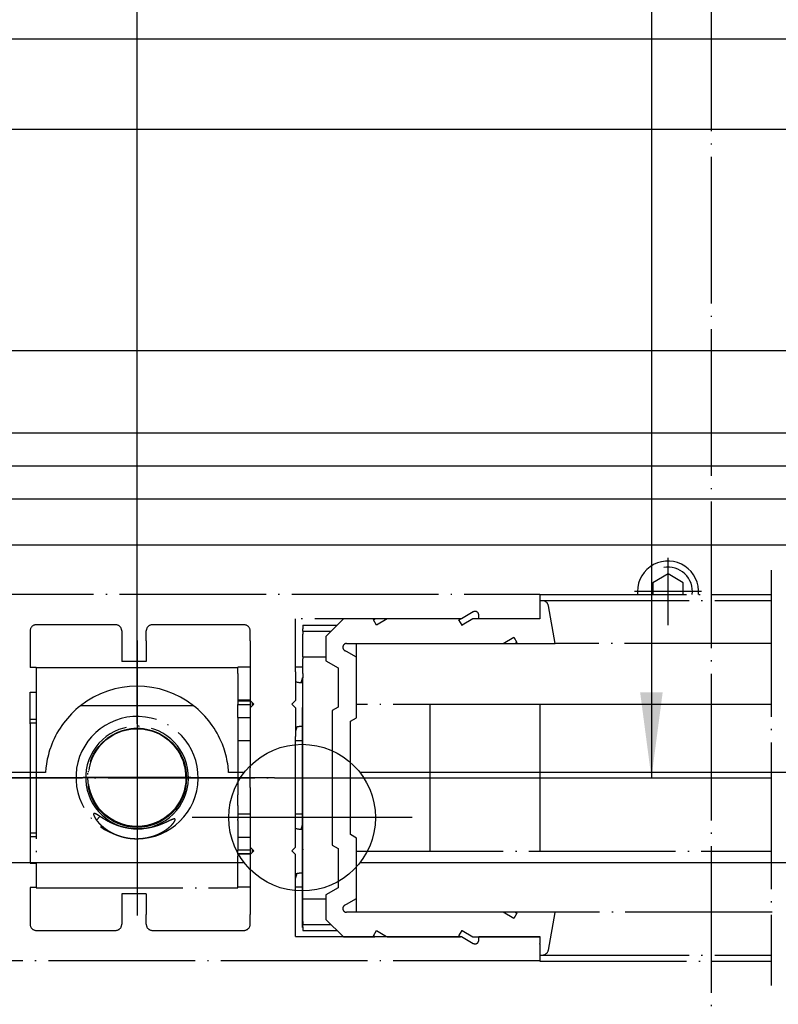
# Model space of a CAD drawing. Units: inches. Extents: x 0 to 1171, y 0 to 820.
# Drawn here: x 879 to 941, y 534 to 614 of the extents above; entities that cross this region are included whole.
import ezdxf

# ---------------------------------------------------------------- set-up
doc = ezdxf.new("R2010")
doc.units = ezdxf.units.IN
doc.linetypes.add('DOT_CENTER', pattern=[14, 12, -1, 0, -1])
doc.linetypes.add('PHANTOM', pattern=[13, 10, -1, 0, -1, 0, -1])
doc.layers.add('1', color=7, linetype='Continuous')
doc.styles.add('CONVERTER_11', font='txt.shx', dxfattribs={"width": 0.9})
doc.dimstyles.new('ME10_DIM_19', dxfattribs={"dimtxt": 7, "dimasz": 7, "dimexe": 4, "dimexo": 0, "dimgap": 4, "dimtad": 1, "dimdsep": 46, "dimtxsty": 'CONVERTER_11', "dimsah": 1, "dimcen": 0.09, "dimclrd": 3, "dimclre": 3, "dimclrt": 4, "dimadec": 0, "dimazin": 0, "dimtfac": 1, "dimtdec": 4, "dimtix": 1, "dimtmove": 0, "dimatfit": 3, "dimfxl": 0, "dimtolj": 1, "dimtzin": 0, "dimarcsym": 0})
doc.dimstyles.new('ME10_DIM_26', dxfattribs={"dimtxt": 7, "dimasz": 7, "dimexe": 4, "dimexo": 0, "dimgap": 4, "dimtad": 1, "dimdsep": 46, "dimtxsty": 'CONVERTER_11', "dimsah": 1, "dimcen": 0.09, "dimclrd": 3, "dimclre": 3, "dimclrt": 4, "dimadec": 0, "dimazin": 0, "dimtfac": 1, "dimtdec": 4, "dimtix": 1, "dimtmove": 0, "dimatfit": 3, "dimfxl": 0, "dimtolj": 1, "dimtzin": 0, "dimarcsym": 0})

# ---------------------------------------------------------------- blocks, each defined once
blk = doc.blocks.new('*D59')
at = {"layer": '1', "color": 3, "linetype": 'Continuous'}
for p, q in [((852.715, 557.821), (852.715, 659.875)), ((888.815, 556.743), (888.815, 659.875)), ((852.715, 655.875), (888.815, 655.875))]:
    blk.add_line(p, q, dxfattribs=at)
at = {"layer": '1', "color": 3}
for points in [[(859.715, 656.797), (859.715, 654.954), (852.715, 655.875)], [(881.815, 654.954), (881.815, 656.797), (888.815, 655.875)]]:
    blk.add_solid(points, dxfattribs=at)
at = {"layer": '1', "color": 4, "insert": (866.851, 659.875), "char_height": 7, "attachment_point": 7, "rotation": 0.00014, "line_spacing_factor": 0.60024, "style": 'CONVERTER_11'}
blk.add_mtext('36', dxfattribs=at)
blk = doc.blocks.new('*D66')
at = {"layer": '1', "color": 3, "linetype": 'Continuous'}
for p, q in [((930.884, 663.473), (930.884, 657.821)), ((1038.865, 657.821), (926.884, 657.821)), ((930.884, 657.821), (930.884, 552.318)), ((900.065, 552.318), (934.884, 552.318))]:
    blk.add_line(p, q, dxfattribs=at)
at = {"layer": '1', "color": 3}
for points in [[(931.805, 650.821), (929.962, 650.821), (930.884, 657.821)], [(929.962, 559.318), (931.805, 559.318), (930.884, 552.318)]]:
    blk.add_solid(points, dxfattribs=at)
at = {"layer": '1', "color": 4, "insert": (926.884, 640.198), "char_height": 7, "attachment_point": 7, "rotation": 90, "line_spacing_factor": 0.60024, "style": 'CONVERTER_11'}
blk.add_mtext('105.5', dxfattribs=at)
blk = doc.blocks.new('70484-ep26', base_point=(2874.841, 4479.75))
at = {"linetype": 'Continuous'}
h = blk.add_hatch(dxfattribs=at)
h.set_pattern_fill('CUSTOM1', color=3, scale=5, angle=45, pattern_type=2)
h.set_pattern_definition([(45, (-2454.444, -7493.3243), (-7.0710678, 6e-16), [])])
edge = h.paths.add_edge_path()
edge.add_spline(control_points=[(888.47, 547.355), (888.525, 547.351), (888.631, 547.345), (888.784, 547.343), (888.963, 547.346), (889.164, 547.359), (889.42, 547.388), (889.696, 547.436), (889.994, 547.511), (890.252, 547.595), (890.468, 547.68), (890.64, 547.758), (890.793, 547.835), (890.94, 547.917), (891.085, 548.007), (891.235, 548.109), (891.376, 548.217), (891.501, 548.323), (891.605, 548.422), (891.679, 548.499), (891.735, 548.562), (891.777, 548.614), (891.817, 548.667), (891.848, 548.712), (891.869, 548.746), (891.886, 548.775), (891.9, 548.803), (891.913, 548.834), (891.924, 548.865), (891.93, 548.894), (891.929, 548.915), (891.926, 548.928), (891.921, 548.938), (891.914, 548.947), (891.906, 548.953), (891.895, 548.958), (891.881, 548.961), (891.86, 548.963), (891.832, 548.96), (891.775, 548.948), (891.687, 548.916), (891.573, 548.866), (891.447, 548.807), (891.312, 548.744), (891.162, 548.675), (890.997, 548.602), (890.816, 548.527), (890.62, 548.453), (890.42, 548.386), (890.219, 548.326), (890.017, 548.274), (889.812, 548.23), (889.606, 548.195), (889.399, 548.168), (889.19, 548.15), (888.977, 548.141), (888.758, 548.14), (888.605, 548.148), (888.525, 548.153)], knot_values=[0, 0, 0, 0, 0.164931, 0.318411, 0.459823, 0.702438, 0.921872, 1.233538, 1.540415, 1.842532, 2.048611, 2.237568, 2.408576, 2.560619, 2.744514, 2.919218, 3.105251, 3.276512, 3.412051, 3.535337, 3.595839, 3.664337, 3.737661, 3.793105, 3.828459, 3.857546, 3.894066, 3.922107, 3.958134, 3.994006, 4.009183, 4.021304, 4.032854, 4.043065, 4.053681, 4.06435, 4.079118, 4.095244, 4.127039, 4.164255, 4.270875, 4.405933, 4.538288, 4.687718, 4.853234, 5.033879, 5.229621, 5.439541, 5.663008, 5.860776, 6.069825, 6.289735, 6.487517, 6.696923, 6.917558, 7.115915, 7.335585, 7.575225, 7.575225, 7.575225, 7.575225], degree=3, periodic=0)
edge.add_spline(control_points=[(888.525, 548.153), (888.433, 548.161), (888.244, 548.177), (887.952, 548.223), (887.651, 548.29), (887.353, 548.375), (887.074, 548.474), (886.824, 548.578), (886.6, 548.683), (886.398, 548.789), (886.213, 548.894), (886.029, 549.005), (885.85, 549.119), (885.694, 549.221), (885.575, 549.297), (885.495, 549.345), (885.433, 549.378), (885.39, 549.397), (885.357, 549.408), (885.333, 549.413), (885.314, 549.415), (885.3, 549.413), (885.287, 549.409), (885.281, 549.405), (885.278, 549.403)], knot_values=[0, 0, 0, 0, 0.275917, 0.570812, 0.884609, 1.202341, 1.498339, 1.771403, 2.014238, 2.242407, 2.455265, 2.651975, 2.887715, 3.091915, 3.210225, 3.311903, 3.371064, 3.421938, 3.451272, 3.476999, 3.493641, 3.508843, 3.520437, 3.53207, 3.53207, 3.53207, 3.53207], degree=3, periodic=0)
edge.add_spline(control_points=[(885.278, 549.403), (885.277, 549.402), (885.276, 549.401), (885.272, 549.397), (885.266, 549.39), (885.261, 549.377), (885.258, 549.362), (885.258, 549.345), (885.259, 549.327), (885.262, 549.307), (885.268, 549.28), (885.277, 549.251), (885.289, 549.22), (885.3, 549.192), (885.315, 549.16), (885.332, 549.125), (885.352, 549.088), (885.371, 549.054), (885.391, 549.021), (885.413, 548.986), (885.444, 548.939), (885.485, 548.882), (885.535, 548.815), (885.583, 548.756), (885.628, 548.703), (885.668, 548.658), (885.712, 548.61), (885.759, 548.56), (885.81, 548.509), (885.865, 548.457), (885.925, 548.402), (885.99, 548.344), (886.061, 548.285), (886.143, 548.221), (886.235, 548.152), (886.338, 548.08), (886.444, 548.01), (886.565, 547.936), (886.7, 547.86), (886.849, 547.784), (886.993, 547.717), (887.128, 547.661), (887.249, 547.614), (887.365, 547.574), (887.476, 547.538), (887.582, 547.507), (887.684, 547.48), (887.782, 547.456), (887.877, 547.436), (887.969, 547.418), (888.062, 547.402), (888.157, 547.387), (888.257, 547.374), (888.362, 547.363), (888.433, 547.357), (888.47, 547.355)], knot_values=[0, 0, 0, 0, 0.002608, 0.005276, 0.016342, 0.02958, 0.045391, 0.062974, 0.079056, 0.099803, 0.125893, 0.159728, 0.193033, 0.224222, 0.251642, 0.29724, 0.339773, 0.377562, 0.414326, 0.456227, 0.503244, 0.581994, 0.666031, 0.75519, 0.811046, 0.871747, 0.937184, 1.007254, 1.077288, 1.153124, 1.234596, 1.321548, 1.41384, 1.511349, 1.634079, 1.759349, 1.887118, 2.017351, 2.183012, 2.351007, 2.521318, 2.658353, 2.788493, 2.911387, 3.026648, 3.13673, 3.24259, 3.344084, 3.441057, 3.533338, 3.625403, 3.722035, 3.823086, 3.928426, 4.037936, 4.037936, 4.037936, 4.037936], degree=3, periodic=0)
at = {"color": 7, "linetype": 'DOT_CENTER'}
for p, q in [((873.265, 567.343), (921.765, 567.343)), ((921.765, 567.343), (921.765, 567.321)), ((921.765, 567.321), (921.765, 566.821)), ((921.765, 567.321), (921.765, 566.821)), ((921.765, 567.321), (940.691, 567.321)), ((921.765, 566.821), (921.765, 566.408)), ((921.765, 566.821), (921.765, 566.408)), ((921.765, 566.821), (921.964, 566.821)), ((921.765, 566.821), (921.765, 566.408)), ((921.765, 566.821), (921.964, 566.821)), ((921.765, 566.821), (921.765, 566.408)), ((921.765, 566.408), (921.765, 565.921)), ((921.765, 566.408), (921.765, 565.921)), ((921.765, 566.408), (921.765, 565.921)), ((921.765, 566.408), (921.765, 565.921)), ((921.964, 566.821), (940.691, 566.821)), ((923.001, 563.323), (922.457, 566.408)), ((916.315, 565.902), (915.346, 565.343)), ((916.765, 565.343), (916.765, 565.643)), ((921.765, 565.921), (921.765, 565.881)), ((921.765, 565.921), (921.765, 565.881)), ((921.765, 565.921), (921.765, 565.881)), ((921.765, 565.921), (921.765, 565.881)), ((921.765, 565.881), (921.765, 565.343)), ((921.765, 565.881), (921.765, 565.343)), ((921.765, 565.881), (921.765, 565.343)), ((921.765, 565.881), (921.765, 565.343)), ((887.065, 564.843), (880.565, 564.843)), ((897.565, 564.843), (890.065, 564.843)), ((901.765, 560.993), (901.765, 565.343)), ((915.346, 565.343), (901.765, 565.343)), ((902.365, 564.821), (905.188, 564.821)), ((902.365, 564.821), (902.365, 564.521)), ((905.688, 565.321), (904.265, 563.898)), ((908.265, 565.321), (905.688, 565.321)), ((908.143, 565.25), (908.265, 565.321)), ((908.393, 564.817), (908.143, 565.25)), ((908.391, 564.821), (908.399, 564.821)), ((909.265, 565.321), (908.393, 564.817)), ((915.265, 565.321), (909.265, 565.321)), ((915.143, 565.25), (915.265, 565.321)), ((915.393, 564.817), (915.143, 565.25)), ((915.391, 564.821), (915.399, 564.821)), ((916.265, 565.321), (915.393, 564.817)), ((921.765, 565.321), (916.265, 565.321)), ((921.765, 565.343), (916.765, 565.343)), ((921.765, 565.343), (921.765, 565.321)), ((921.765, 565.343), (921.765, 565.321)), ((921.765, 565.343), (921.765, 565.321)), ((880.065, 564.343), (880.065, 563.543)), ((887.565, 564.343), (887.565, 563.543)), ((889.565, 563.543), (889.565, 564.343)), ((898.065, 563.543), (898.065, 564.343)), ((902.365, 564.321), (902.365, 564.521)), ((902.365, 564.321), (904.688, 564.321)), ((902.365, 564.321), (902.365, 564.071)), ((902.365, 562.221), (902.365, 564.071)), ((880.065, 563.543), (880.065, 561.343)), ((887.565, 563.543), (887.565, 561.843)), ((889.565, 563.543), (889.565, 561.843)), ((898.065, 563.543), (898.065, 563.321)), ((898.065, 563.321), (898.065, 558.836)), ((898.065, 563.321), (898.065, 558.836)), ((904.265, 563.898), (904.265, 561.898)), ((905.934, 563.321), (918.765, 563.321)), ((905.934, 563.321), (906.765, 563.321)), ((906.765, 558.321), (906.765, 563.321)), ((906.765, 563.321), (918.765, 563.321)), ((918.765, 563.321), (919.638, 563.825)), ((918.765, 563.321), (919.765, 563.321)), ((919.638, 563.825), (919.888, 563.392)), ((919.888, 563.392), (919.765, 563.321)), ((919.765, 563.321), (921.683, 563.321)), ((919.765, 563.321), (921.683, 563.321)), ((921.683, 563.321), (923.001, 563.323)), ((921.683, 563.321), (921.765, 563.321)), ((921.765, 563.321), (921.765, 563.321)), ((921.765, 563.321), (921.765, 563.321)), ((940.691, 563.323), (923.001, 563.323)), ((905.934, 562.667), (905.846, 562.718)), ((906.765, 562.187), (905.934, 562.667)), ((889.565, 561.843), (887.565, 561.843)), ((902.365, 562.221), (904.265, 562.221)), ((902.365, 562.221), (902.365, 562.074)), ((902.365, 560.867), (902.365, 562.074)), ((904.265, 561.898), (905.265, 561.321)), ((880.565, 561.343), (880.065, 561.343)), ((880.565, 561.364), (897.065, 561.364)), ((880.565, 561.343), (880.565, 561.364)), ((880.565, 561.321), (880.565, 561.343)), ((880.565, 561.321), (880.565, 561.343)), ((897.065, 561.321), (880.565, 561.321)), ((880.565, 561.321), (880.565, 559.943)), ((880.565, 561.321), (880.565, 559.943)), ((880.565, 561.321), (880.565, 559.943)), ((898.065, 561.371), (897.065, 561.371)), ((897.065, 561.364), (897.065, 561.371)), ((897.065, 561.321), (897.065, 561.364)), ((897.065, 561.321), (897.065, 561.364)), ((897.065, 560.871), (897.065, 561.321)), ((897.065, 560.871), (897.065, 561.321)), ((897.065, 560.871), (897.065, 561.321)), ((897.065, 560.871), (897.065, 558.821)), ((897.065, 560.871), (897.065, 558.821)), ((897.065, 560.871), (897.065, 558.821)), ((902.365, 561.371), (901.765, 561.371)), ((901.765, 560.993), (901.765, 560.191)), ((902.365, 560.867), (902.365, 560.538)), ((905.265, 561.321), (905.265, 558.109)), ((880.565, 559.943), (880.565, 559.821)), ((880.565, 559.943), (880.565, 559.821)), ((880.565, 559.943), (880.565, 559.821)), ((901.765, 560.191), (901.765, 558.643)), ((902.365, 560.538), (902.365, 560.514)), ((902.365, 560.183), (902.365, 560.514)), ((902.365, 560.121), (902.365, 560.183)), ((902.365, 560.07), (902.365, 560.121)), ((902.365, 559.258), (902.365, 560.07)), ((880.065, 556.821), (880.065, 559.343)), ((880.065, 559.343), (880.565, 559.343)), ((880.565, 559.821), (880.565, 559.343)), ((880.565, 559.821), (880.565, 559.343)), ((880.565, 559.821), (880.565, 559.343)), ((880.565, 559.343), (880.565, 545.343)), ((880.565, 559.343), (880.565, 545.343)), ((902.365, 558.488), (902.365, 559.258)), ((897.065, 558.821), (897.065, 558.671)), ((897.065, 558.821), (897.065, 558.671)), ((897.065, 558.821), (897.065, 558.671)), ((898.065, 558.671), (897.065, 558.671)), ((897.065, 558.671), (897.065, 558.612)), ((897.065, 558.671), (897.065, 558.612)), ((897.065, 558.671), (897.065, 558.612)), ((897.065, 558.612), (897.065, 558.379)), ((897.065, 558.612), (898.065, 558.612)), ((897.065, 558.612), (897.065, 558.379)), ((897.065, 558.612), (897.065, 558.379)), ((897.065, 558.379), (897.065, 558.321)), ((897.065, 558.379), (897.065, 558.321)), ((897.065, 558.379), (897.065, 558.321)), ((897.065, 557.271), (897.065, 558.321)), ((897.065, 558.321), (898.065, 558.321)), ((897.065, 557.271), (897.065, 558.321)), ((897.065, 557.271), (897.065, 558.321)), ((898.065, 558.836), (898.065, 558.643)), ((898.065, 558.836), (898.065, 558.643)), ((898.065, 558.643), (898.065, 558.043)), ((898.365, 558.343), (898.065, 558.643)), ((898.065, 558.043), (898.365, 558.343)), ((898.265, 558.243), (898.265, 558.443)), ((901.465, 558.343), (901.765, 558.643)), ((901.765, 558.043), (901.465, 558.343)), ((902.365, 558.429), (902.365, 558.488)), ((902.365, 558.288), (902.365, 558.429)), ((902.365, 558.229), (902.365, 558.288)), ((921.765, 558.321), (906.765, 558.321)), ((921.765, 558.321), (906.765, 558.321)), ((906.765, 557.243), (906.765, 558.321)), ((921.765, 558.321), (921.765, 546.321)), ((930.065, 558.321), (921.765, 558.321)), ((930.065, 558.321), (921.765, 558.321)), ((940.691, 558.321), (930.065, 558.321)), ((898.065, 558.043), (898.065, 557.806)), ((898.065, 558.043), (898.065, 557.806)), ((898.065, 557.806), (898.065, 553.321)), ((898.065, 557.806), (898.065, 553.321)), ((901.765, 558.043), (901.765, 556.104)), ((902.365, 558.212), (902.365, 558.229)), ((902.365, 558.154), (902.365, 558.212)), ((902.365, 556.521), (902.365, 558.154)), ((905.265, 558.109), (904.765, 557.821)), ((904.765, 557.821), (904.765, 546.821)), ((880.065, 556.821), (880.565, 556.821)), ((880.065, 556.821), (880.565, 556.821)), ((880.065, 556.743), (880.065, 556.821)), ((880.065, 556.743), (880.065, 553.143)), ((897.065, 557.271), (897.065, 556.771)), ((897.065, 557.271), (898.065, 557.271)), ((897.065, 557.271), (897.065, 556.771)), ((897.065, 557.271), (897.065, 556.771)), ((897.065, 556.771), (897.065, 555.871)), ((897.065, 556.771), (897.065, 555.871)), ((897.065, 556.771), (897.065, 555.871)), ((906.265, 556.955), (906.765, 557.243)), ((906.265, 547.687), (906.265, 556.955)), ((897.065, 555.871), (897.065, 555.371)), ((897.065, 555.871), (897.065, 555.371)), ((897.065, 555.871), (897.065, 555.371)), ((901.765, 556.104), (901.765, 555.693)), ((902.365, 556.171), (902.365, 556.521)), ((902.365, 548.471), (902.365, 556.171)), ((897.065, 555.371), (898.065, 555.371)), ((897.065, 555.371), (897.065, 550.921)), ((897.065, 555.371), (897.065, 550.921)), ((897.065, 555.371), (897.065, 550.921)), ((901.765, 548.993), (901.765, 555.693)), ((901.765, 555.371), (902.365, 555.371)), ((880.065, 553.143), (880.065, 551.543)), ((898.065, 553.321), (898.065, 553.143)), ((898.065, 551.543), (898.065, 553.143)), ((880.065, 551.543), (880.065, 547.943)), ((898.065, 551.543), (898.065, 551.321)), ((898.065, 551.321), (898.065, 546.836)), ((898.065, 551.321), (898.065, 546.836)), ((897.065, 550.059), (897.065, 550.921)), ((897.065, 550.059), (897.065, 550.921)), ((897.065, 550.059), (897.065, 550.921)), ((897.065, 550.059), (897.065, 550.038)), ((897.065, 550.059), (897.065, 550.038)), ((897.065, 550.059), (897.065, 550.038)), ((897.065, 550.038), (897.065, 549.883)), ((897.065, 550.038), (897.065, 549.883)), ((897.065, 550.038), (897.065, 549.883)), ((897.065, 549.883), (897.065, 549.371)), ((897.065, 549.883), (897.065, 549.371)), ((897.065, 549.883), (897.065, 549.371)), ((897.065, 549.371), (897.065, 549.337)), ((897.065, 549.371), (898.065, 549.371)), ((897.065, 549.371), (897.065, 549.337)), ((897.065, 549.371), (897.065, 549.337)), ((897.065, 549.337), (897.065, 549.111)), ((897.065, 549.337), (897.065, 549.111)), ((897.065, 549.337), (897.065, 549.111)), ((897.065, 549.111), (897.065, 548.942)), ((897.065, 549.111), (897.065, 548.942)), ((897.065, 549.111), (897.065, 548.942)), ((897.065, 548.921), (897.065, 548.942)), ((897.065, 548.921), (897.065, 548.942)), ((897.065, 548.921), (897.065, 548.942)), ((897.065, 548.871), (897.065, 548.921)), ((897.065, 548.871), (897.065, 548.921)), ((897.065, 548.871), (897.065, 548.921)), ((897.065, 548.834), (897.065, 548.871)), ((897.065, 548.834), (897.065, 548.871)), ((897.065, 548.834), (897.065, 548.871)), ((897.065, 548.831), (897.065, 548.834)), ((897.065, 548.831), (897.065, 548.834)), ((897.065, 548.831), (897.065, 548.834)), ((897.065, 548.831), (897.065, 547.971)), ((897.065, 548.831), (897.065, 547.971)), ((897.065, 548.831), (897.065, 547.971)), ((901.765, 549.371), (902.365, 549.371)), ((901.765, 548.191), (901.765, 548.993)), ((880.065, 547.943), (880.065, 547.821)), ((880.065, 547.821), (880.565, 547.821)), ((880.065, 547.821), (880.565, 547.821)), ((880.065, 547.821), (880.065, 545.343)), ((897.065, 547.971), (897.065, 547.921)), ((897.065, 547.971), (897.065, 547.921)), ((897.065, 547.971), (897.065, 547.921)), ((897.065, 547.921), (897.065, 547.471)), ((897.065, 547.921), (897.065, 547.471)), ((897.065, 547.921), (897.065, 547.471)), ((901.765, 546.643), (901.765, 548.191)), ((902.365, 548.121), (902.365, 548.471)), ((902.365, 548.07), (902.365, 548.121)), ((902.365, 547.258), (902.365, 548.07)), ((897.065, 547.471), (897.065, 547.465)), ((897.065, 547.471), (898.065, 547.471)), ((897.065, 547.471), (897.065, 547.465)), ((897.065, 547.471), (897.065, 547.465)), ((897.065, 547.465), (897.065, 547.296)), ((897.065, 547.465), (897.065, 547.296)), ((897.065, 547.465), (897.065, 547.296)), ((897.065, 547.296), (897.065, 547.131)), ((897.065, 547.296), (897.065, 547.131)), ((897.065, 547.296), (897.065, 547.131)), ((897.065, 547.131), (897.065, 546.421)), ((897.065, 547.131), (897.065, 546.421)), ((897.065, 547.131), (897.065, 546.421)), ((902.365, 546.488), (902.365, 547.258)), ((906.765, 547.398), (906.265, 547.687)), ((906.765, 546.321), (906.765, 547.398)), ((897.065, 546.421), (898.065, 546.421)), ((897.065, 546.421), (897.065, 546.394)), ((897.065, 546.421), (897.065, 546.394)), ((897.065, 546.421), (897.065, 546.394)), ((897.065, 546.362), (897.065, 546.394)), ((897.065, 546.362), (897.065, 546.394)), ((897.065, 546.362), (897.065, 546.394)), ((897.065, 546.129), (897.065, 546.362)), ((897.065, 546.129), (897.065, 546.362)), ((897.065, 546.129), (897.065, 546.362)), ((898.065, 546.836), (898.065, 546.643)), ((898.065, 546.836), (898.065, 546.643)), ((898.065, 546.643), (898.065, 546.043)), ((898.365, 546.343), (898.065, 546.643)), ((898.065, 546.043), (898.365, 546.343)), ((898.265, 546.243), (898.265, 546.443)), ((901.465, 546.343), (901.765, 546.643)), ((901.765, 546.043), (901.465, 546.343)), ((902.365, 546.488), (902.365, 546.429)), ((902.365, 546.412), (902.365, 546.429)), ((902.365, 546.354), (902.365, 546.412)), ((902.365, 546.212), (902.365, 546.354)), ((902.365, 546.154), (902.365, 546.212)), ((904.765, 546.821), (905.265, 546.532)), ((905.265, 546.532), (905.265, 543.321)), ((906.765, 546.321), (940.691, 546.321)), ((906.765, 541.321), (906.765, 546.321)), ((897.065, 546.129), (898.065, 546.129)), ((897.065, 546.071), (897.065, 546.129)), ((897.065, 546.071), (897.065, 546.129)), ((897.065, 546.071), (897.065, 546.129)), ((897.065, 546.071), (897.065, 545.921)), ((898.065, 546.071), (897.065, 546.071)), ((897.065, 546.071), (897.065, 545.921)), ((897.065, 546.071), (897.065, 545.921)), ((897.065, 543.871), (897.065, 545.921)), ((897.065, 543.871), (897.065, 545.921)), ((897.065, 543.871), (897.065, 545.921)), ((898.065, 546.043), (898.065, 545.806)), ((898.065, 546.043), (898.065, 545.806)), ((898.065, 545.806), (898.065, 541.321)), ((898.065, 545.806), (898.065, 541.321)), ((901.765, 544.104), (901.765, 546.043)), ((902.365, 544.459), (902.365, 546.154)), ((880.065, 545.343), (880.565, 545.343)), ((880.565, 545.343), (880.565, 544.743)), ((880.565, 545.343), (880.565, 544.743)), ((880.565, 545.343), (880.565, 544.743)), ((880.565, 544.743), (880.565, 543.364)), ((880.565, 544.743), (880.565, 543.364)), ((880.565, 544.743), (880.565, 543.364)), ((897.065, 543.371), (897.065, 543.871)), ((897.065, 543.371), (897.065, 543.871)), ((897.065, 543.371), (897.065, 543.871)), ((901.765, 543.693), (901.765, 544.104)), ((902.365, 544.128), (902.365, 544.459)), ((902.365, 543.774), (902.365, 544.128)), ((880.065, 543.343), (880.065, 541.143)), ((880.565, 543.343), (880.065, 543.343)), ((880.565, 543.364), (880.565, 543.343)), ((880.565, 543.364), (880.565, 543.343)), ((880.565, 543.343), (880.565, 543.321)), ((880.565, 543.321), (897.065, 543.321)), ((898.065, 543.371), (897.065, 543.371)), ((897.065, 543.364), (897.065, 543.371)), ((897.065, 543.364), (897.065, 543.371)), ((897.065, 543.321), (897.065, 543.364)), ((901.765, 539.343), (901.765, 543.693)), ((902.365, 543.371), (901.765, 543.371)), ((902.365, 542.567), (902.365, 543.774)), ((905.265, 543.321), (904.265, 542.743)), ((889.565, 542.843), (887.565, 542.843)), ((887.565, 542.843), (887.565, 541.143)), ((889.565, 542.843), (889.565, 541.143)), ((902.365, 542.421), (902.365, 542.567)), ((902.365, 540.571), (902.365, 542.421)), ((902.365, 542.421), (904.265, 542.421)), ((904.265, 542.743), (904.265, 540.743)), ((905.934, 541.975), (906.765, 542.455)), ((905.846, 541.924), (905.934, 541.975)), ((880.065, 541.143), (880.065, 540.343)), ((887.565, 541.143), (887.565, 540.343)), ((889.565, 540.343), (889.565, 541.143)), ((898.065, 541.321), (898.065, 541.143)), ((898.065, 540.343), (898.065, 541.143)), ((902.365, 540.571), (902.365, 540.321)), ((904.265, 540.743), (905.666, 539.343)), ((918.765, 541.321), (905.934, 541.321)), ((906.765, 541.321), (905.934, 541.321)), ((918.765, 541.321), (906.765, 541.321)), ((919.765, 541.321), (918.765, 541.321)), ((919.638, 540.817), (918.765, 541.321)), ((919.888, 541.25), (919.638, 540.817)), ((921.683, 541.321), (919.765, 541.321)), ((919.765, 541.321), (919.888, 541.25)), ((921.683, 541.321), (919.765, 541.321)), ((921.765, 541.321), (921.683, 541.321)), ((923.001, 541.319), (921.683, 541.321)), ((921.765, 541.321), (921.765, 541.321)), ((940.75, 541.321), (921.765, 541.321)), ((921.765, 541.321), (921.765, 541.321)), ((940.75, 541.321), (921.765, 541.321)), ((922.457, 538.234), (923.001, 541.319)), ((880.565, 539.843), (887.065, 539.843)), ((890.065, 539.843), (897.565, 539.843)), ((902.365, 540.121), (902.365, 540.321)), ((902.365, 540.321), (904.688, 540.321)), ((902.365, 540.121), (902.365, 539.821)), ((902.365, 539.821), (905.188, 539.821)), ((908.143, 539.392), (908.393, 539.825)), ((908.391, 539.821), (908.399, 539.821)), ((908.393, 539.825), (909.228, 539.343)), ((915.143, 539.392), (915.393, 539.825)), ((915.391, 539.821), (915.399, 539.821)), ((915.393, 539.825), (916.266, 539.321)), ((901.765, 539.343), (905.666, 539.343)), ((905.666, 539.343), (905.688, 539.321)), ((905.666, 539.343), (908.228, 539.343)), ((905.688, 539.321), (908.265, 539.321)), ((908.228, 539.343), (908.143, 539.392)), ((908.265, 539.321), (908.228, 539.343)), ((908.228, 539.343), (909.228, 539.343)), ((909.228, 539.343), (909.265, 539.321)), ((909.228, 539.343), (915.228, 539.343)), ((909.265, 539.321), (915.265, 539.321)), ((915.228, 539.343), (915.143, 539.392)), ((915.265, 539.321), (915.228, 539.343)), ((915.228, 539.343), (915.346, 539.343)), ((915.346, 539.343), (916.315, 538.783)), ((916.266, 539.321), (916.765, 539.321)), ((916.765, 539.343), (921.765, 539.343)), ((916.765, 539.321), (916.765, 539.343)), ((916.765, 539.321), (921.765, 539.321)), ((916.765, 539.043), (916.765, 539.321)), ((921.765, 539.343), (921.765, 539.321)), ((921.765, 539.343), (921.765, 539.321)), ((921.765, 539.343), (921.765, 539.321)), ((921.765, 539.321), (921.765, 538.761)), ((921.765, 539.321), (921.765, 539.321)), ((921.765, 539.321), (921.765, 538.761)), ((921.765, 539.321), (921.765, 538.761)), ((921.765, 539.321), (921.765, 539.321)), ((921.765, 539.321), (921.765, 538.761)), ((921.765, 539.321), (921.765, 539.321)), ((921.765, 538.721), (921.765, 538.761)), ((921.765, 538.721), (921.765, 538.761)), ((921.765, 538.721), (921.765, 538.761)), ((921.765, 538.721), (921.765, 538.761)), ((921.765, 538.721), (921.765, 538.234)), ((921.765, 538.721), (921.765, 538.234)), ((921.765, 538.721), (921.765, 538.234)), ((921.765, 538.721), (921.765, 538.234)), ((921.765, 538.234), (921.765, 537.821)), ((921.765, 538.234), (921.765, 537.821)), ((921.765, 538.234), (921.765, 537.821)), ((921.765, 538.234), (921.765, 537.821)), ((921.765, 537.343), (873.265, 537.343)), ((921.765, 537.821), (921.765, 537.343)), ((921.765, 537.821), (921.964, 537.821)), ((921.765, 537.821), (921.964, 537.821)), ((921.765, 537.821), (921.765, 537.343)), ((921.765, 537.343), (921.765, 537.321)), ((921.964, 537.821), (940.691, 537.821)), ((921.765, 537.321), (940.691, 537.321))]:
    blk.add_line(p, q, dxfattribs=at)
for centre, radius in [((888.815, 552.321), 4.05), ((888.815, 552.343), 4)]:
    blk.add_circle(centre, radius, dxfattribs=at)
for centre, radius, start, end in [((921.964, 566.321), 0.5, 10, 90), ((916.465, 565.643), 0.3, 0, 120), ((880.565, 564.343), 0.5, 90, 180), ((887.065, 564.343), 0.5, 0, 90), ((890.065, 564.343), 0.5, 90, 180), ((897.565, 564.343), 0.5, 0, 90), ((905.959, 563.009), 0.313, 94.68861, 248.67774), ((902.295, 562.119), 2, 254.64241, 270.55431), ((888.815, 552.343), 5, 270, 266.03542), ((888.815, 552.343), 4.2, 270, 266.03542), ((888.815, 552.364), 4, 359.84365, 180.15635), ((902.295, 554.522), 2, 87.9852, 104.01921), ((888.815, 552.364), 4.05, 180.30885, 359.69115), ((888.815, 552.343), 4.2, 266.03542, 270), ((902.295, 550.119), 2, 254.64241, 270.55431), ((888.815, 552.343), 5, 266.03542, 270), ((902.295, 542.522), 2, 87.9852, 104.01921), ((905.959, 541.632), 0.313, 111.32226, 265.31139), ((880.565, 540.343), 0.5, 180, 270), ((887.065, 540.343), 0.5, 270, 0), ((890.065, 540.343), 0.5, 180, 270), ((897.565, 540.343), 0.5, 270, 0), ((916.465, 539.043), 0.3, 240, 0), ((921.964, 538.321), 0.5, 270, 350)]:
    blk.add_arc(centre, radius, start, end, dxfattribs=at)
for points in [[(902.243, 560.12), (902.255, 560.161), (902.268, 560.203), (902.315, 560.365), (902.365, 560.538)], [(902.295, 560.119), (902.296, 560.12), (902.297, 560.12), (902.298, 560.12), (902.3, 560.12), (902.301, 560.121), (902.302, 560.121), (902.303, 560.121), (902.305, 560.121)], [(902.305, 560.121), (902.312, 560.12), (902.319, 560.118), (902.327, 560.114), (902.334, 560.108), (902.342, 560.101), (902.35, 560.093), (902.358, 560.082), (902.365, 560.07)], [(901.874, 556.477), (901.865, 556.447), (901.856, 556.416), (901.812, 556.264), (901.765, 556.104)], [(901.811, 556.463), (901.788, 556.463), (901.765, 556.476)], [(885.278, 549.403), (885.276, 549.401), (885.274, 549.399), (885.267, 549.39), (885.262, 549.378), (885.259, 549.362), (885.258, 549.345), (885.259, 549.329), (885.262, 549.308), (885.268, 549.283), (885.278, 549.25), (885.289, 549.219), (885.301, 549.19), (885.312, 549.165), (885.332, 549.125), (885.353, 549.087), (885.371, 549.054), (885.39, 549.023), (885.413, 548.987), (885.439, 548.948), (885.484, 548.884), (885.535, 548.817), (885.59, 548.747), (885.627, 548.705), (885.667, 548.659), (885.711, 548.611), (885.76, 548.56), (885.809, 548.511), (885.864, 548.458), (885.924, 548.403), (885.989, 548.346), (886.06, 548.287), (886.136, 548.226), (886.235, 548.153), (886.337, 548.081), (886.444, 548.011), (886.555, 547.943), (886.7, 547.862), (886.849, 547.785), (887.004, 547.714), (887.13, 547.661), (887.252, 547.614), (887.368, 547.573), (887.477, 547.538), (887.583, 547.507), (887.685, 547.48), (887.784, 547.456), (887.879, 547.436), (887.969, 547.418), (888.06, 547.402), (888.156, 547.388), (888.256, 547.375), (888.361, 547.364), (888.47, 547.355)], [(888.525, 548.153), (888.25, 548.179), (887.959, 548.225), (887.653, 548.293), (887.347, 548.38), (887.068, 548.479), (886.816, 548.583), (886.596, 548.687), (886.394, 548.792), (886.209, 548.897), (886.04, 548.999), (885.841, 549.126), (885.67, 549.237), (885.57, 549.3), (885.482, 549.351), (885.43, 549.379), (885.383, 549.399), (885.355, 549.408), (885.33, 549.413), (885.314, 549.414), (885.298, 549.413), (885.287, 549.409), (885.278, 549.403)], [(888.47, 547.355), (888.634, 547.346), (888.788, 547.344), (888.929, 547.347), (889.171, 547.361), (889.389, 547.386), (889.696, 547.44), (889.994, 547.515), (890.281, 547.608), (890.473, 547.684), (890.645, 547.762), (890.798, 547.839), (890.931, 547.913), (891.087, 548.009), (891.231, 548.108), (891.379, 548.221), (891.509, 548.332), (891.608, 548.426), (891.693, 548.515), (891.733, 548.56), (891.776, 548.613), (891.82, 548.672), (891.851, 548.718), (891.87, 548.748), (891.884, 548.773), (891.901, 548.806), (891.912, 548.832), (891.923, 548.866), (891.929, 548.901), (891.928, 548.916), (891.926, 548.928), (891.921, 548.939), (891.914, 548.946), (891.906, 548.953), (891.896, 548.957), (891.882, 548.961), (891.866, 548.962), (891.834, 548.96), (891.798, 548.952), (891.696, 548.918), (891.572, 548.865), (891.452, 548.81), (891.317, 548.746), (891.166, 548.677), (891.001, 548.604), (890.82, 548.53), (890.624, 548.456), (890.412, 548.384), (890.222, 548.328), (890.02, 548.276), (889.805, 548.23), (889.61, 548.197), (889.402, 548.17), (889.182, 548.151), (888.984, 548.142), (888.764, 548.142), (888.525, 548.153)], [(902.243, 548.12), (902.255, 548.161), (902.268, 548.203), (902.315, 548.365), (902.365, 548.538)], [(902.295, 548.119), (902.296, 548.12), (902.297, 548.12), (902.298, 548.12), (902.3, 548.12), (902.301, 548.121), (902.302, 548.121), (902.303, 548.121), (902.305, 548.121)], [(902.305, 548.121), (902.312, 548.12), (902.319, 548.118), (902.327, 548.114), (902.334, 548.108), (902.342, 548.101), (902.35, 548.093), (902.358, 548.082), (902.365, 548.07)], [(901.874, 544.477), (901.865, 544.447), (901.856, 544.416), (901.812, 544.264), (901.765, 544.104)], [(901.811, 544.463), (901.788, 544.463), (901.765, 544.476)]]:
    blk.add_spline(points, degree=3, dxfattribs=at)
at = {"layer": '1', "color": 3, "linetype": 'DOT_CENTER'}
for p, q in [((935.765, 645.438), (935.765, 504.802)), ((801.84, 552.321), (940.691, 552.321))]:
    blk.add_line(p, q, dxfattribs=at)
at = {"layer": '1', "color": 7, "linetype": 'DOT_CENTER'}
for p, q in [((940.691, 569.321), (940.691, 535.321)), ((912.765, 558.321), (912.765, 546.321)), ((880.065, 557.128), (880.565, 557.128)), ((888.815, 556.743), (888.815, 547.943)), ((893.215, 552.343), (884.415, 552.343)), ((880.065, 547.514), (880.565, 547.514))]:
    blk.add_line(p, q, dxfattribs=at)
at = {"layer": '1'}
dim = blk.add_linear_dim(base=(852.715, 655.875), p1=(888.815, 556.743), p2=(852.715, 557.821), text='36', dimstyle='ME10_DIM_19', dxfattribs=at)
dim.commit()
dim.dimension.update_dxf_attribs({"geometry": '*D59', "text_midpoint": (872.101, 663.375), "text_rotation": 0.00014})
blk = doc.blocks.new('70715-2-0478', base_point=(-688.191, 3019.141))
at = {"color": 4, "linetype": 'Continuous'}
for p, q in [((893.437, 558.225), (884.194, 558.225)), ((881.329, 552.768), (860.202, 552.768)), ((897.592, 552.768), (896.302, 552.768)), ((994.565, 552.768), (907.039, 552.768)), ((897.592, 545.368), (843.939, 545.368)), ((994.565, 545.368), (907.039, 545.368))]:
    blk.add_line(p, q, dxfattribs=at)
blk.add_circle((902.315, 549.068), 6, dxfattribs=at)
for start, end in [(51.95998, 128.04002), (128.04002, 158.48981), (21.51019, 51.95998), (158.48981, 160.93342), (19.06658, 21.51019), (160.93342, 172.72299), (7.27701, 19.06658), (172.72299, 176.56019), (3.43981, 7.27701)]:
    blk.add_arc((888.815, 552.318), 7.5, start, end, dxfattribs=at)
at = {"layer": '1', "color": 3, "linetype": 'Continuous'}
for p, q in [((888.815, 563.568), (888.815, 541.068)), ((900.065, 552.318), (877.565, 552.318))]:
    blk.add_line(p, q, dxfattribs=at)
at = {"layer": '1', "color": 4, "linetype": 'Continuous'}
for p, q in [((902.315, 558.068), (902.315, 540.068)), ((911.315, 549.068), (893.315, 549.068))]:
    blk.add_line(p, q, dxfattribs=at)
at = {"layer": '1'}
dim = blk.add_linear_dim(base=(930.884, 657.821), p1=(900.065, 552.318), p2=(1038.865, 657.821), angle=90, dimstyle='ME10_DIM_26', dxfattribs=at)
dim.commit()
dim.dimension.update_dxf_attribs({"geometry": '*D66', "text_midpoint": (923.384, 651.835), "text_rotation": 90})
blk = doc.blocks.new('70715-1-0199__23', base_point=(-695.891, 3019.141))
blk.add_blockref('70715-2-0478', (-688.191, 3019.141))
blk = doc.blocks.new('Par2-von-Vordans2', base_point=(-665.716, 3059.316))
blk.add_blockref('70715-1-0199__23', (-695.891, 3019.141))
blk = doc.blocks.new('1__24', base_point=(-961.658, 2882.743))
blk.add_blockref('Par2-von-Vordans2', (-665.716, 3059.316))
blk = doc.blocks.new('70715-1-0199__25', base_point=(-977.218, 2861.751))
at = {"layer": '1'}
blk.add_blockref('1__24', (-961.658, 2882.743), dxfattribs=at)
blk = doc.blocks.new('70484-ep1__26', base_point=(-2722.676, -4278.866))
blk.add_blockref('70715-1-0199__25', (-977.218, 2861.751))

msp = doc.modelspace()

# ---------------------------------------------------------------- linework, layer by layer
at = {"layer": '1', "color": 4, "linetype": 'Continuous'}
for p, q in [((954.565, 612.768), (801.124, 612.768)), ((954.565, 605.368), (804.42, 605.368)), ((954.565, 587.268), (804.203, 587.268)), ((954.565, 580.521), (804.203, 580.521)), ((954.565, 577.821), (804.203, 577.821)), ((954.565, 575.121), (804.203, 575.121)), ((954.565, 571.368), (804.203, 571.368)), ((932.241, 569.012), (930.991, 568.29)), ((933.491, 568.29), (932.241, 569.012)), ((930.991, 568.29), (930.991, 567.321)), ((933.491, 567.321), (933.491, 568.29))]:
    msp.add_line(p, q, dxfattribs=at)
at = {"layer": '1', "color": 7, "linetype": 'PHANTOM'}
for p, q in [((932.241, 564.818), (932.241, 570.318)), ((934.991, 567.568), (929.491, 567.568))]:
    msp.add_line(p, q, dxfattribs=at)
at = {"layer": '1', "color": 4, "linetype": 'Continuous'}
for start, end in [(354.31976, 180), (180, 185.68024)]:
    msp.add_arc((932.241, 567.568), 2.5, start, end, dxfattribs=at)
at = {"layer": '1', "color": 7, "linetype": 'Continuous'}
msp.add_arc((932.241, 567.568), 2, 352.89311, 100, dxfattribs=at)

# ---------------------------------------------------------------- block references
for name, p in [('70484-ep1__26', (-2722.676, -4278.866)), ('70484-ep26', (2874.841, 4479.75))]:
    msp.add_blockref(name, p)

doc.saveas('drawing.dxf')
